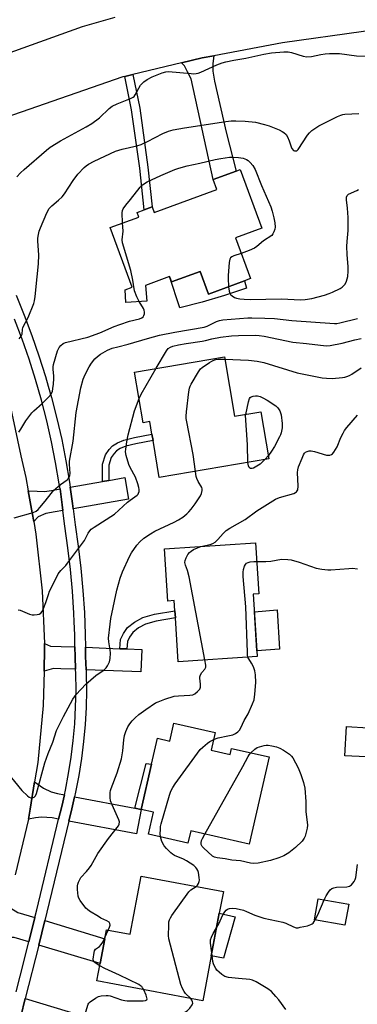
# Model space of a CAD drawing. Units: inches. Extents: x 1303761 to 1309761, y 501450 to 505450.
# Drawn here: x 1306831 to 1306967, y 501693 to 502090 of the extents above; entities that cross this region are included whole.
import ezdxf

# ---------------------------------------------------------------- set-up
doc = ezdxf.new("R2010")
doc.units = ezdxf.units.IN
doc.header["$MEASUREMENT"] = 0
for name, color, linetype in [('BLDG-Footprint', 5, 'Continuous'), ('CULTRL-Pad', 6, 'Continuous'), ('TRANS-Driveway', 251, 'Continuous'), ('TRANS-Non Street Sidewalk', 7, 'Continuous'), ('TRANS-Road', 130, 'Continuous'), ('TRANS-Street Sidewalk', 7, 'Continuous'), ('Undefined', 1, 'Continuous')]:
    doc.layers.add(name, color=color, linetype=linetype)

msp = doc.modelspace()

# ---------------------------------------------------------------- linework, layer by layer
at = {"layer": 'BLDG-Footprint'}
for points, elevation in [([(1306919.52, 502029.36), (1306928.18, 502005.85), (1306917.55, 502001.94), (1306923.62, 501985.46), (1306921.24, 501984.58), (1306906.69, 501979.22), (1306903.33, 501988.36), (1306891.83, 501984.12), (1306891.04, 501986.29), (1306881.37, 501982.72), (1306881.83, 501976.45), (1306873.43, 501975.91), (1306873.14, 501980.92), (1306875.98, 501981.97), (1306867.11, 502006.03), (1306878.62, 502010.28), (1306877.94, 502012.13), (1306880.77, 502013.17), (1306883.98, 502014.36), (1306884.84, 502012.03), (1306910.13, 502021.35), (1306908.66, 502025.35), (1306917.83, 502028.73)], 358.65), ([(1306913.18, 501954.04), (1306917.27, 501930.03), (1306927.85, 501931.83), (1306931.08, 501912.91), (1306886.91, 501905.37), (1306884.37, 501920.28), (1306883.94, 501922.77), (1306883.07, 501927.87), (1306880.43, 501927.42), (1306876.94, 501947.85)], 364.86), ([(1306924.76, 501858.39), (1306926.24, 501835.63), (1306926.39, 501833.29), (1306894.54, 501831.22), (1306893.4, 501848.86), (1306893.21, 501851.71), (1306892.94, 501855.82), (1306890.29, 501855.65), (1306888.93, 501876.66), (1306925.73, 501879.04), (1306927.06, 501858.54)], 367.05), ([(1306909.47, 501802.72), (1306907.83, 501795.54), (1306915.46, 501793.8), (1306916.04, 501796.33), (1306931.13, 501792.89), (1306923.11, 501757.75), (1306899.56, 501763.12), (1306898.43, 501758.19), (1306882.54, 501761.82), (1306884.54, 501770.6), (1306879.64, 501771.71), (1306883.79, 501789.9), (1306886.18, 501800.36), (1306891.08, 501799.24), (1306892.74, 501806.53)], 369.18), ([(1306971.04, 501804.58), (1306970.34, 501792.86), (1306961.66, 501793.37), (1306962.35, 501805.09)], 369.74), ([(1306911.08, 501729.98), (1306907.85, 501712.79), (1306904.45, 501694.67), (1306861.77, 501702.68), (1306863.09, 501709.69), (1306864.97, 501719.69), (1306865.63, 501723.24), (1306875.19, 501721.45), (1306879.59, 501744.88), (1306912.71, 501738.66)], 367.79), ([(1306963.23, 501733.55), (1306961.68, 501725.06), (1306949.42, 501727.3), (1306950.97, 501735.78)], 370.11)]:
    msp.add_lwpolyline(points, close=True, dxfattribs=dict(at, elevation=elevation))
at = {"layer": 'CULTRL-Pad'}
for points in [[(1306903.33, 501988.36), (1306906.69, 501979.22), (1306921.24, 501984.58), (1306922.05, 501981.61), (1306913.17, 501978.68), (1306904.2, 501976.05), (1306895.15, 501973.71), (1306891.04, 501986.29), (1306891.83, 501984.12)], [(1306935.34, 501836.2), (1306926.24, 501835.63), (1306925.22, 501851.35), (1306934.35, 501852.04)], [(1306917.5, 501728.53), (1306912.73, 501711.88), (1306907.85, 501712.79), (1306911.08, 501729.98)]]:
    msp.add_lwpolyline(points, close=True, dxfattribs=at)
at = {"layer": 'TRANS-Driveway'}
for points in [[(1306895.83, 502072.32), (1306904.2, 502074.32), (1306908.94, 502075.22), (1306908.41, 502072.09), (1306908.54, 502069.02), (1306909.15, 502064.99), (1306913.79, 502044.49), (1306917.83, 502028.73), (1306908.66, 502025.35), (1306899.68, 502065.86), (1306898.25, 502068.77), (1306896.99, 502071.2)], [(1306852.22, 501892.79), (1306851.97, 501894.93), (1306851.03, 501901.49), (1306864, 501903.76), (1306866.53, 501904.2), (1306872.94, 501905.33), (1306874.45, 501896.68)], [(1306848.06, 501892.06), (1306844.87, 501891.5), (1306841.12, 501890.95), (1306838.13, 501889.58), (1306836.27, 501887.72), (1306835.65, 501891.2), (1306834.05, 501900.06), (1306837.66, 501899.89), (1306840.68, 501899.76), (1306843.48, 501900.17), (1306846.88, 501900.76), (1306847.79, 501894.39)], [(1306852.9, 501837.18), (1306852.95, 501833.2), (1306853.18, 501828.17), (1306847.19, 501828.41), (1306844.21, 501828.43), (1306840.45, 501827.42), (1306840.69, 501836.64), (1306840.62, 501838.51), (1306843.06, 501837.43), (1306847.41, 501837.4)], [(1306870.93, 501836.45), (1306873.78, 501836.34), (1306879.87, 501836.09), (1306879.51, 501827.11), (1306857.4, 501828), (1306857.16, 501833.32), (1306857.11, 501837.01)], [(1306848.63, 501777.66), (1306847.56, 501772.97), (1306846.33, 501767.87), (1306843.67, 501768.38), (1306839.4, 501768.68), (1306837.05, 501768.33), (1306834.13, 501767.82), (1306834.8, 501771.87), (1306836.61, 501782.85), (1306840.27, 501780.3), (1306843.26, 501778.86), (1306845.88, 501778.18)], [(1306877.07, 501772.21), (1306879.64, 501771.71), (1306877.75, 501761.85), (1306850.48, 501767.07), (1306851.66, 501772.01), (1306852.77, 501776.86)], [(1306836.72, 501728.17), (1306834.25, 501718.36), (1306828.4, 501720.11), (1306826.13, 501720.13), (1306821.76, 501718.35), (1306824.87, 501730.25), (1306825.71, 501733.44), (1306827.08, 501731.91), (1306829.93, 501730.21)], [(1306838.29, 501717.14), (1306840.76, 501726.96), (1306864.97, 501719.69), (1306863.09, 501709.69)], [(1306831.03, 501688.38), (1306832.85, 501695.58), (1306867.44, 501685.13), (1306866.18, 501680.51), (1306862.04, 501681.64), (1306861.38, 501679.22)]]:
    msp.add_lwpolyline(points, close=True, dxfattribs=at)
at = {"layer": 'TRANS-Non Street Sidewalk'}
for points in [[(1306872.98, 502066.85), (1306876.21, 502067.63), (1306879.02, 502054.05), (1306882.29, 502030.35), (1306883.98, 502014.36), (1306880.77, 502013.17), (1306879, 502029.95), (1306875.74, 502053.49)], [(1306866.53, 501904.2), (1306864, 501903.76), (1306864.05, 501910.81), (1306865.27, 501914.53), (1306866.64, 501916.64), (1306868.07, 501918.18), (1306870.02, 501919.3), (1306872.61, 501920.36), (1306876.88, 501921.47), (1306883.94, 501922.77), (1306884.37, 501920.28), (1306877.43, 501919), (1306873.41, 501917.95), (1306871.13, 501917.03), (1306869.66, 501916.18), (1306868.64, 501915.08), (1306867.56, 501913.43), (1306866.58, 501910.4)], [(1306873.78, 501836.34), (1306870.93, 501836.45), (1306871.3, 501840.11), (1306872.43, 501842.59), (1306874.09, 501844.94), (1306876.91, 501847.19), (1306880.31, 501849), (1306885.01, 501850.34), (1306893.21, 501851.71), (1306893.4, 501848.86), (1306885.63, 501847.56), (1306881.38, 501846.35), (1306878.48, 501844.8), (1306876.18, 501842.97), (1306874.9, 501841.16), (1306874.08, 501839.36)], [(1306879.64, 501771.71), (1306877.07, 501772.21), (1306881.64, 501790.2), (1306883.79, 501789.9)]]:
    msp.add_lwpolyline(points, close=True, dxfattribs=at)
at = {"layer": 'TRANS-Road'}
for points in [[(1307072.09, 502095.28), (1307001.93, 502087.99), (1306969.14, 502085), (1306936.54, 502080.44), (1306908.94, 502075.22), (1306904.2, 502074.32), (1306895.83, 502072.32), (1306876.21, 502067.63), (1306872.98, 502066.85), (1306872.19, 502066.66), (1306808.99, 502044.79), (1306798.53, 502065.57), (1306808.41, 502069.89), (1306823.45, 502075.3), (1306855.95, 502087), (1306869.08, 502090.72)], [(1306825.16, 501941.83), (1306831.08, 501914.1), (1306833.1, 501905.34), (1306834.05, 501900.06), (1306835.65, 501891.2), (1306836.27, 501887.72), (1306837.19, 501882.63), (1306839.73, 501859.69), (1306840.62, 501838.51), (1306840.69, 501836.64), (1306840.45, 501827.42), (1306840.08, 501813.57), (1306837.89, 501790.59), (1306836.61, 501782.85), (1306834.8, 501771.87), (1306834.13, 501767.82), (1306828.82, 501745.37)]]:
    msp.add_lwpolyline(points, dxfattribs=at)
at = {"layer": 'TRANS-Street Sidewalk'}
for points in [[(1306829.2, 501978.78, 0), (1306832.49, 501970.71, 0), (1306835.56, 501962.56, 0), (1306838.41, 501954.32, 0), (1306841.04, 501946.01, 0), (1306842.15, 501942.12, 0), (1306843.44, 501937.63, 0), (1306843.45, 501937.57, 0), (1306845.61, 501929.19, 0), (1306847.55, 501920.69, 0), (1306849.26, 501912.15, 0), (1306850.73, 501903.56, 0), (1306851.03, 501901.49, 0), (1306851.97, 501894.93, 0), (1306852.22, 501892.79, 0), (1306852.97, 501886.39, 0), (1306854.24, 501877.68, 0), (1306855.3, 501868.82, 0), (1306856.12, 501859.94, 0), (1306856.7, 501851.04, 0), (1306857.05, 501842.12, 0), (1306857.11, 501837.01, 0), (1306857.16, 501833.32, 0), (1306857.4, 501828, 0), (1306857.46, 501826.58, 0), (1306857.54, 501819.7, 0), (1306857.39, 501812.81, 0), (1306857.01, 501805.94, 0), (1306856.39, 501799.08, 0), (1306855.55, 501792.25, 0), (1306854.48, 501785.45, 0), (1306853.18, 501778.69, 0), (1306852.77, 501776.86, 0), (1306851.66, 501772.01, 0), (1306850.48, 501767.07, 0), (1306841.61, 501730.34, 0), (1306840.76, 501726.96, 0), (1306838.29, 501717.14, 0), (1306832.85, 501695.58, 0), (1306831.03, 501688.38, 0)], [(1306829.18, 501698.26, 0), (1306830.77, 501704.58, 0), (1306834.25, 501718.36, 0), (1306836.72, 501728.17, 0), (1306837.52, 501731.35, 0), (1306846.33, 501767.87, 0), (1306847.56, 501772.97, 0), (1306848.63, 501777.66, 0), (1306849.05, 501779.55, 0), (1306850.33, 501786.17, 0), (1306851.38, 501792.83, 0), (1306852.2, 501799.53, 0), (1306852.8, 501806.25, 0), (1306853.18, 501812.98, 0), (1306853.33, 501819.72, 0), (1306853.25, 501826.46, 0), (1306853.18, 501828.17, 0), (1306852.95, 501833.2, 0), (1306852.9, 501837.18, 0), (1306852.84, 501842.01, 0), (1306852.63, 501847.29, 0), (1306852.49, 501850.82, 0), (1306851.91, 501859.61, 0), (1306851.1, 501868.38, 0), (1306850.06, 501877.13, 0), (1306848.79, 501885.85, 0), (1306848.06, 501892.06, 0), (1306847.79, 501894.39, 0), (1306846.88, 501900.76, 0), (1306846.57, 501902.9, 0), (1306845.11, 501911.38, 0), (1306843.43, 501919.81, 0), (1306841.51, 501928.2, 0), (1306839.37, 501936.53, 0), (1306837, 501944.8, 0), (1306834.41, 501953, 0), (1306831.6, 501961.12, 0), (1306828.57, 501969.17, 0)]]:
    msp.add_polyline3d(points, dxfattribs=at)
at = {"layer": 'Undefined'}
for p, q in [((1306930.85, 501914.3, 366), (1306929.45, 501912.63, 366)), ((1306865.12, 501720.49, 366), (1306866.35, 501723.11, 366))]:
    msp.add_line(p, q, dxfattribs=at)
for points, elevation in [([(1306829.46, 502026.48), (1306830.94, 502028.06), (1306832.42, 502029.43), (1306841.47, 502037.23), (1306842.88, 502038.35), (1306847.06, 502040.91), (1306857.43, 502046.63), (1306859.7, 502047.98), (1306862.76, 502050.18), (1306866.75, 502054.01), (1306867.88, 502054.88), (1306869.93, 502055.83), (1306875.3, 502057.95), (1306876.31, 502058.47), (1306876.72, 502058.81), (1306877.23, 502059.44), (1306879.29, 502063.32), (1306879.82, 502063.96), (1306880.64, 502064.7), (1306882, 502065.66), (1306884, 502066.72), (1306888.04, 502068.39), (1306889.54, 502068.78), (1306890.64, 502068.87), (1306899.7, 502068.05), (1306900.87, 502067.99), (1306901.74, 502068.05), (1306902.58, 502068.24), (1306903.67, 502068.65), (1306910.09, 502071.6), (1306912.27, 502072.36), (1306913.65, 502072.76), (1306916.96, 502073.46), (1306921.76, 502074.25), (1306928.97, 502075.91), (1306932.13, 502076.37), (1306937.15, 502076.84), (1306938.82, 502076.76), (1306940.2, 502076.57), (1306944.94, 502075.07), (1306946.34, 502074.83), (1306948.3, 502074.92), (1306952.04, 502075.77), (1306953.8, 502076.01), (1306955.54, 502076.13), (1306959.55, 502076.06), (1306966.37, 502075.19), (1306970.54, 502075.01)], 354), ([(1306830.4, 501961.18), (1306831.27, 501962.29), (1306831.59, 501963.14), (1306831.74, 501964.97), (1306831.96, 501965.77), (1306834.06, 501969.88), (1306836.35, 501975.46), (1306836.64, 501976.58), (1306836.89, 501978.32), (1306837.63, 501986.23), (1306838.21, 501991.48), (1306838.36, 501995.07), (1306837.94, 502000.54), (1306837.94, 502001.67), (1306838.05, 502002.54), (1306838.5, 502004.56), (1306838.98, 502005.92), (1306841.62, 502011.96), (1306842.55, 502013.72), (1306843.53, 502014.77), (1306846.33, 502017), (1306847.75, 502018.47), (1306848.65, 502019.61), (1306852.18, 502024.96), (1306854.02, 502027.58), (1306856.58, 502030.22), (1306857.44, 502030.95), (1306858.38, 502031.58), (1306860.58, 502032.83), (1306869.3, 502036.74), (1306871.96, 502037.66), (1306877.89, 502038.98), (1306879.58, 502039.48), (1306882.16, 502040.68), (1306888.31, 502043.96), (1306890.62, 502044.87), (1306892.48, 502045.37), (1306897.09, 502046.18), (1306913.69, 502048.72), (1306915.93, 502048.99), (1306917.76, 502049.06), (1306921.47, 502048.93), (1306925.69, 502048.44), (1306929.33, 502047.56), (1306931.24, 502046.96), (1306935.15, 502045.38), (1306936.39, 502044.75), (1306937.13, 502044.27), (1306938, 502043.52), (1306938.61, 502042.58), (1306939.25, 502040.97), (1306939.99, 502038.59), (1306940.35, 502037.87), (1306941.01, 502037.09), (1306941.42, 502036.89), (1306941.86, 502036.86), (1306942.28, 502036.97), (1306942.85, 502037.47), (1306946.67, 502043.23), (1306947.38, 502044.11), (1306948.44, 502045.05), (1306950.03, 502046.24), (1306951.21, 502046.99), (1306958.76, 502050.77), (1306960.08, 502051.34), (1306960.89, 502051.54), (1306961.72, 502051.64), (1306967.26, 502052)], 356), ([(1306872.11, 502007.87), (1306871.87, 502012.01), (1306872, 502012.85), (1306872.36, 502013.61), (1306873.39, 502015.03), (1306875.26, 502017.3), (1306879.15, 502022.33), (1306880.16, 502023.28), (1306882, 502024.5), (1306887.57, 502027.04), (1306893.15, 502029.38), (1306894.77, 502029.98), (1306898.15, 502030.86), (1306903.28, 502031.98), (1306909.37, 502033.46), (1306911.7, 502033.9), (1306915.19, 502034.31), (1306916.31, 502034.37), (1306918.78, 502034.27), (1306920.7, 502034), (1306922.01, 502033.49), (1306922.7, 502033.01), (1306923.56, 502032.26), (1306924.64, 502031.01), (1306925.54, 502029.38), (1306928.07, 502023.03), (1306931.85, 502014.44), (1306932.44, 502012.59), (1306933.03, 502010.01), (1306933.41, 502007.98), (1306933.56, 502006.23), (1306933.47, 502005.37), (1306933.11, 502004.26), (1306932.72, 502003.49), (1306932.2, 502002.89), (1306928.88, 502000.74), (1306926.21, 501998.4), (1306925.26, 501997.72), (1306923.11, 501996.77), (1306919.87, 501995.64)], 358), ([(1306914.78, 501982.2), (1306915.04, 501980.38), (1306915.33, 501979.57), (1306915.64, 501979.11), (1306916.27, 501978.54), (1306917.27, 501977.93), (1306918.05, 501977.62), (1306919.39, 501977.31), (1306921.1, 501977.13), (1306923.65, 501977.03), (1306936, 501977.28), (1306943.93, 501976.93), (1306945.65, 501977.01), (1306948.43, 501977.51), (1306953.42, 501978.86), (1306955.32, 501979.47), (1306956.64, 501980.01), (1306959.74, 501981.43), (1306960.66, 501982.04), (1306961.75, 501983.25), (1306962.37, 501984.44), (1306962.87, 501986.3), (1306963.08, 501988.5), (1306963.06, 501990.21), (1306962.6, 501995.23), (1306962.55, 501998.37), (1306962.59, 502000.37), (1306962.99, 502004.78), (1306963.06, 502010.11), (1306962.8, 502013.86), (1306962.39, 502017.24), (1306962.4, 502018.28), (1306962.6, 502018.92), (1306963.09, 502019.44), (1306966.46, 502020.96), (1306967.19, 502021.37)], 358), ([(1306878.78, 501976.26), (1306877.9, 501978.13), (1306876.94, 501980.61), (1306876.21, 501984.8), (1306875.41, 501988.77), (1306872.08, 501999.9), (1306871.98, 502001.04), (1306872.28, 502004.55), (1306872.11, 502007.87)], 358), ([(1306919.87, 501995.64), (1306916.94, 501994.63), (1306916.16, 501994.28), (1306915.55, 501993.81), (1306915.32, 501993.37), (1306915.07, 501992.01), (1306914.64, 501986.78), (1306914.61, 501985.62), (1306914.78, 501982.2)], 358), ([(1306830.24, 501923.67), (1306831.04, 501924.85), (1306833.06, 501928.21), (1306835.47, 501931.39), (1306836.27, 501932.19), (1306839.71, 501935.2), (1306842.89, 501938.44), (1306843.36, 501939.11), (1306843.79, 501940.05), (1306844.03, 501941.18), (1306844.24, 501942.93), (1306844.43, 501945.26), (1306844.38, 501946.33), (1306844.08, 501948.86), (1306844.12, 501950.01), (1306844.26, 501950.85), (1306845.85, 501956.36), (1306846.48, 501957.68), (1306847.17, 501958.59), (1306848.09, 501959.29), (1306849.15, 501959.76), (1306858.04, 501961.83), (1306862.97, 501963.6), (1306868.77, 501966.18), (1306870.94, 501967.05), (1306874.83, 501968.36), (1306878.85, 501969.34), (1306879.88, 501969.73), (1306880.43, 501970.15), (1306880.72, 501970.56), (1306880.98, 501971.27), (1306880.98, 501972), (1306880.78, 501972.72), (1306880.47, 501973.43), (1306878.78, 501976.26)], 358), ([(1306828.45, 501889.12), (1306836.07, 501891.27), (1306837.26, 501891.81), (1306838.04, 501892.46), (1306838.81, 501893.33), (1306840.85, 501895.81), (1306843.26, 501898.98), (1306844.21, 501900.09), (1306847.01, 501902.54), (1306849.78, 501904.49), (1306850.17, 501904.87), (1306850.58, 501905.51), (1306850.85, 501906.23), (1306850.95, 501907.04), (1306850.65, 501910.74), (1306850.67, 501912.01), (1306852.12, 501919.97), (1306853.37, 501931.55), (1306855.25, 501941.49), (1306856.25, 501944.92), (1306857.01, 501946.85), (1306858.66, 501949.96), (1306859.58, 501951.39), (1306860.93, 501953.14), (1306862.01, 501954.15), (1306863.2, 501955.02), (1306866.05, 501956.62), (1306867.96, 501957.4), (1306870.2, 501958.06), (1306874.33, 501959.11), (1306882.12, 501961.38), (1306887.02, 501962.7), (1306893.16, 501963.92), (1306905.03, 501965.9), (1306906.17, 501966.31), (1306909.95, 501968.2), (1306911.21, 501968.62), (1306912.54, 501968.85), (1306922.63, 501969.65), (1306924.26, 501969.69), (1306929.41, 501969.6), (1306933.35, 501969.37), (1306940.37, 501968.61), (1306957.5, 501967.39), (1306958.5, 501967.44), (1306959.72, 501967.64), (1306966.83, 501969.41)], 360), ([(1306885.7, 501949.35), (1306889.76, 501956.37), (1306890.47, 501957.29), (1306891.35, 501957.91), (1306892.41, 501958.31), (1306894.69, 501958.83), (1306897.76, 501959.35), (1306904.19, 501960.27), (1306905.57, 501960.58), (1306908.13, 501961.29), (1306911.59, 501961.89), (1306915.95, 501962.41), (1306918.85, 501962.6), (1306925.5, 501962.65), (1306927.17, 501962.58), (1306929.15, 501962.28), (1306940.7, 501959.91), (1306946.24, 501959.33), (1306951.88, 501958.63), (1306954.33, 501958.44), (1306955.81, 501958.56), (1306960.63, 501959.51), (1306965.69, 501960.82), (1306968.2, 501961.34)], 362), ([(1306901.55, 501907.87), (1306900.57, 501914.63), (1306898, 501927.74), (1306897.78, 501929.21), (1306897.77, 501930.1), (1306897.92, 501931.88), (1306898.81, 501939.93), (1306899.06, 501941.39), (1306899.37, 501942.21), (1306899.78, 501943), (1306902.72, 501947.88), (1306903.56, 501949.09), (1306904.18, 501949.69), (1306907.11, 501951.66), (1306908.11, 501952.27), (1306908.9, 501952.64), (1306909.7, 501952.85), (1306910.81, 501953.02), (1306911.94, 501953.1), (1306913.34, 501953.06)], 364), ([(1306913.34, 501953.06), (1306922.89, 501952.64), (1306926.34, 501952.27), (1306929.04, 501951.63), (1306942.52, 501947.6), (1306952.52, 501945.53), (1306954.24, 501945.34), (1306956.58, 501945.3), (1306960.75, 501945.69), (1306961.63, 501945.85), (1306962.45, 501946.1), (1306963.53, 501946.52), (1306964.55, 501947.04), (1306968.32, 501949.5)], 364), ([(1306878.77, 501937.16), (1306879.63, 501938.89), (1306885.7, 501949.35)], 362), ([(1306830, 501852.08), (1306830.81, 501851.9), (1306834.56, 501850.34), (1306835.65, 501850.04), (1306836.51, 501850.04), (1306837.66, 501850.2), (1306838.49, 501850.41), (1306839.2, 501850.78), (1306839.67, 501851.39), (1306840.25, 501852.66), (1306841.15, 501855.1), (1306842.18, 501858.33), (1306842.68, 501859.65), (1306844.51, 501863.23), (1306846.13, 501866.64), (1306847.16, 501867.97), (1306849.2, 501870.01), (1306849.96, 501870.9), (1306855.59, 501878.44), (1306856.71, 501880.05), (1306858.24, 501882.94), (1306858.87, 501883.94), (1306859.46, 501884.55), (1306860.61, 501885.39), (1306868.82, 501890.59), (1306874.12, 501895.4), (1306875.2, 501896.28), (1306877.98, 501898.24), (1306878.34, 501898.64), (1306878.58, 501899.07), (1306878.78, 501899.8), (1306878.81, 501900.58), (1306878.65, 501901.42), (1306878.23, 501902.81), (1306877.24, 501905.56), (1306875.17, 501909.48), (1306874.68, 501910.56), (1306873.5, 501914.24), (1306873.27, 501915.68), (1306873.35, 501916.83), (1306873.76, 501919.73), (1306874.29, 501922.62), (1306876.84, 501932.17), (1306878.77, 501937.16)], 362), ([(1306921.71, 501930.79), (1306922.81, 501935.89), (1306923.23, 501937.2), (1306923.52, 501937.6), (1306923.95, 501937.88), (1306924.75, 501938.12), (1306925.61, 501938.25), (1306926.49, 501938.27), (1306927.56, 501938), (1306928.6, 501937.53), (1306930.36, 501936.54), (1306933.86, 501934.2), (1306934.64, 501933.42), (1306935.43, 501932.24), (1306935.78, 501931.48), (1306935.99, 501930.65), (1306936.4, 501927.18), (1306936.4, 501925.42), (1306936.05, 501923.37), (1306935.78, 501922.53), (1306935.41, 501921.74), (1306933.31, 501917.88), (1306932.11, 501915.98), (1306930.85, 501914.3)], 366), ([(1306903.63, 501877.61), (1306907.39, 501878.47), (1306908.44, 501878.85), (1306909.42, 501879.36), (1306910, 501879.82), (1306910.55, 501880.38), (1306912.58, 501882.89), (1306913.9, 501884.06), (1306915.36, 501884.97), (1306921.55, 501888.42), (1306926.2, 501891.93), (1306933.75, 501896.61), (1306935.34, 501897.32), (1306941.17, 501899.01), (1306941.85, 501899.32), (1306942.23, 501899.59), (1306942.5, 501899.98), (1306942.67, 501900.48), (1306942.86, 501901.92), (1306942.64, 501907.41), (1306942.71, 501908.54), (1306943.02, 501909.64), (1306944.42, 501913.18), (1306945, 501914.51), (1306945.44, 501915.21), (1306945.82, 501915.55), (1306946.51, 501915.88), (1306947.27, 501916.08), (1306948.07, 501916.16), (1306949.49, 501915.89), (1306954.35, 501914.43), (1306955.68, 501914.36), (1306956.35, 501914.61), (1306956.73, 501914.96), (1306957.23, 501915.61), (1306958.56, 501917.79), (1306960.04, 501921.45), (1306960.94, 501923.3), (1306961.52, 501924.32), (1306962.44, 501925.49), (1306966.76, 501930.43)], 366), ([(1306922.59, 501911.46), (1306922.51, 501918.53), (1306921.64, 501930.45), (1306921.71, 501930.79)], 366), ([(1306929.45, 501912.63), (1306928.42, 501911.52), (1306927.53, 501910.78), (1306925.59, 501909.49), (1306924.84, 501909.11), (1306924.34, 501908.96), (1306923.64, 501909.01), (1306923.25, 501909.22), (1306923.1, 501909.39), (1306922.81, 501910.09), (1306922.59, 501911.46)], 366), ([(1306825.63, 501786.57), (1306831.49, 501779.41), (1306833.74, 501777.16), (1306834.39, 501776.65), (1306835.07, 501776.34), (1306835.78, 501776.39), (1306836.47, 501776.7), (1306836.99, 501777.21), (1306837.44, 501778.13), (1306840.75, 501790.49), (1306842.09, 501794.25), (1306844.02, 501798.88), (1306845.41, 501803.53), (1306848.24, 501809.16), (1306852.07, 501816.11), (1306852.67, 501817.11), (1306853.39, 501818.05), (1306857.25, 501822.23), (1306861.36, 501825.72), (1306864.61, 501827.97), (1306865.44, 501828.68), (1306866.08, 501829.59), (1306866.83, 501831.1), (1306867.15, 501832.45), (1306867.22, 501834.69), (1306867.07, 501835.96), (1306866.51, 501839.19), (1306866.43, 501840.66), (1306867.03, 501846.33), (1306867.38, 501848.65), (1306869.82, 501859.97), (1306871.19, 501864.9), (1306872.1, 501867.37), (1306874.86, 501873.61), (1306875.72, 501875.11), (1306877.85, 501878.18), (1306879, 501879.43), (1306880.69, 501880.94), (1306883.36, 501882.76), (1306885.12, 501883.76), (1306892.84, 501887.35), (1306894.66, 501888.33), (1306896.35, 501889.44), (1306898, 501890.74), (1306898.82, 501891.56), (1306899.74, 501892.67), (1306901.32, 501894.74), (1306903.53, 501898.01), (1306903.96, 501898.9), (1306904.24, 501900.15), (1306904.22, 501900.89), (1306904.04, 501901.4), (1306902.53, 501903.81), (1306901.98, 501905.02), (1306901.8, 501905.8), (1306901.55, 501907.87)], 364), ([(1306905.31, 501831.92), (1306898.88, 501865.36), (1306898.28, 501867.93), (1306897.42, 501870.05), (1306897.18, 501871.12), (1306897.28, 501871.94), (1306897.69, 501873.02), (1306898.36, 501874.33), (1306899.08, 501875.22), (1306899.74, 501875.78), (1306900.72, 501876.38), (1306902.27, 501877.13), (1306903.63, 501877.61)], 366), ([(1306926.22, 501871.6), (1306929.85, 501871.57), (1306931.88, 501871.76), (1306936.16, 501872.44), (1306938.68, 501872.4), (1306940.07, 501872.17), (1306943.33, 501871.26), (1306950.07, 501868.89), (1306952.41, 501868.46), (1306954.79, 501868.17), (1306955.97, 501868.15), (1306963.29, 501868.79), (1306964.76, 501868.86), (1306966.75, 501868.64)], 368), ([(1306922.63, 501833.04), (1306922.47, 501833.82), (1306922.38, 501834.99), (1306921.72, 501853.33), (1306920.67, 501865.46), (1306920.65, 501867.22), (1306920.84, 501868.32), (1306921.24, 501869.64), (1306921.59, 501870.36), (1306922.03, 501870.86), (1306922.71, 501871.21), (1306923.55, 501871.41), (1306925.03, 501871.58), (1306926.22, 501871.6)], 368), ([(1306908.82, 501799.9), (1306909.84, 501800.35), (1306910.65, 501800.58), (1306914.57, 501801.33), (1306916.59, 501801.81), (1306917.65, 501802.25), (1306918.56, 501802.91), (1306919.27, 501803.69), (1306919.8, 501804.53), (1306921.05, 501807.51), (1306922.73, 501810.23), (1306924.5, 501814.23), (1306925.08, 501815.86), (1306925.41, 501818.18), (1306925.79, 501822.86), (1306925.62, 501825.89), (1306925.36, 501827.58), (1306924.81, 501829.17), (1306924.09, 501830.68), (1306922.99, 501832.31), (1306922.63, 501833.04)], 368), ([(1306866.35, 501723.11), (1306866.86, 501724.28), (1306867.07, 501725.1), (1306867.02, 501725.76), (1306866.69, 501726.33), (1306865.81, 501726.9), (1306863.38, 501728.01), (1306862.33, 501728.58), (1306858.81, 501730.75), (1306857.93, 501731.43), (1306857.33, 501732.03), (1306855.02, 501735), (1306854.47, 501735.99), (1306854.23, 501736.83), (1306853.91, 501739.5), (1306853.9, 501740.92), (1306854.03, 501741.62), (1306854.32, 501742.45), (1306855.3, 501744.26), (1306857.55, 501746.74), (1306858.8, 501748.25), (1306859.42, 501749.2), (1306862.15, 501753.94), (1306866.47, 501759.97), (1306869.97, 501764.45), (1306870.44, 501765.15), (1306870.77, 501765.86), (1306870.81, 501766.69), (1306870.58, 501767.49), (1306867.85, 501773.58), (1306867.24, 501775.19), (1306867.06, 501776.56), (1306867.1, 501778.52), (1306867.2, 501779.35), (1306867.44, 501780.19), (1306869.9, 501786.48), (1306871.62, 501792.04), (1306872.19, 501795.35), (1306872.55, 501799.7), (1306872.9, 501801.45), (1306873.37, 501803.17), (1306874.22, 501805), (1306874.96, 501806.23), (1306875.92, 501807.38), (1306877.18, 501808.66), (1306878.71, 501809.94), (1306881.43, 501812.01), (1306885.34, 501814.62), (1306886.39, 501815.12), (1306889.15, 501816.13), (1306892.93, 501817.29), (1306894.57, 501817.49), (1306899.25, 501817.73), (1306900.4, 501817.91), (1306901.17, 501818.26), (1306902.31, 501819.16), (1306903.25, 501820.21), (1306903.52, 501820.98), (1306903.55, 501822.12), (1306903.23, 501824.62), (1306903.27, 501825.17), (1306903.48, 501825.97), (1306903.99, 501826.93), (1306905.23, 501828.22), (1306905.62, 501829), (1306905.66, 501829.88), (1306905.31, 501831.92)], 366), ([(1306887.42, 501760.7), (1306887.31, 501761.96), (1306887.33, 501763.69), (1306887.4, 501764.84), (1306887.61, 501765.99), (1306890.97, 501777.41), (1306891.59, 501779.03), (1306892.33, 501780.59), (1306893.33, 501782.08), (1306903.41, 501795.83), (1306904.47, 501796.86), (1306906.3, 501798.36), (1306907.27, 501799.02), (1306908.82, 501799.9)], 368), ([(1306923.81, 501794.56), (1306925.4, 501796.05), (1306926.38, 501796.64), (1306929.11, 501797.51), (1306929.94, 501797.66), (1306930.78, 501797.65), (1306932.2, 501797.39), (1306934.17, 501796.89), (1306935.52, 501796.41), (1306937.02, 501795.53), (1306939.42, 501793.92), (1306940.22, 501793.19), (1306940.71, 501792.53), (1306942.89, 501788.44), (1306943.95, 501785.86), (1306945.04, 501782.54), (1306945.6, 501780.26), (1306945.99, 501774.89), (1306946, 501770.83), (1306946.63, 501765.38), (1306946.52, 501764.25), (1306946.14, 501762.56), (1306945.68, 501760.9), (1306945.35, 501760.13), (1306944.49, 501759.01), (1306941.82, 501756.39), (1306939.14, 501754.28), (1306937.1, 501753.1), (1306935.04, 501752.27), (1306931.69, 501751.15), (1306926.72, 501750.15), (1306924.99, 501749.98), (1306923.68, 501750.13), (1306919.63, 501751.02), (1306916.07, 501751.35), (1306913.45, 501751.84), (1306910.25, 501752.29), (1306909.14, 501752.57), (1306908.4, 501752.91), (1306904.67, 501756.22), (1306904.12, 501756.87), (1306903.8, 501757.55), (1306903.73, 501758.33), (1306903.9, 501759.17), (1306904.26, 501759.98), (1306905.28, 501761.82)], 370), ([(1306905.28, 501761.82), (1306920.61, 501789.01), (1306922.66, 501793.01), (1306923.11, 501793.73), (1306923.81, 501794.56)], 370), ([(1306901.78, 501740.71), (1306902.27, 501741.18), (1306902.73, 501741.88), (1306903.02, 501742.67), (1306903.07, 501743.22), (1306903, 501744.35), (1306902.69, 501746.35), (1306902.46, 501747.16), (1306902.09, 501747.81), (1306901.61, 501748.36), (1306900.75, 501749.09), (1306897.91, 501751.04), (1306896.7, 501751.69), (1306892.99, 501753.23), (1306892.25, 501753.68), (1306891.59, 501754.21), (1306889.74, 501756), (1306888.87, 501757.1), (1306887.97, 501758.83), (1306887.42, 501760.7)], 368), ([(1306953.34, 501735.35), (1306954.11, 501736.94), (1306955.04, 501738.43), (1306955.74, 501739.34), (1306956.39, 501739.85), (1306957.19, 501740.17), (1306958.34, 501740.42), (1306962.44, 501740.62), (1306963.53, 501740.81), (1306964, 501741.05), (1306964.4, 501741.41), (1306965.42, 501742.76), (1306965.81, 501743.52), (1306966.05, 501744.35), (1306966.84, 501749.53)], 370), ([(1306899.57, 501695.58), (1306897.52, 501697.64), (1306896.86, 501698.45), (1306896.22, 501699.61), (1306895.61, 501701.22), (1306890.69, 501719.58), (1306890.55, 501721.02), (1306890.69, 501725.05), (1306890.8, 501726.48), (1306890.97, 501727.29), (1306891.35, 501728.07), (1306892, 501729.05), (1306898.78, 501738.49), (1306899.59, 501739.29), (1306901.78, 501740.71)], 368), ([(1306949.68, 501727.25), (1306950.73, 501729.26), (1306953.34, 501735.35)], 370), ([(1306909.97, 501724.07), (1306910.85, 501725.63), (1306912.56, 501729.31), (1306913.28, 501730.55), (1306913.81, 501731.11), (1306914.44, 501731.54), (1306915.25, 501731.8), (1306916.4, 501731.95), (1306917.87, 501731.89), (1306920.77, 501731.2), (1306922.11, 501730.69), (1306925.43, 501729.15), (1306929.06, 501727.97), (1306936.75, 501726.32), (1306937.83, 501725.91), (1306940.94, 501724.41), (1306942.01, 501724.09), (1306942.85, 501724.11), (1306943.72, 501724.26), (1306946.63, 501724.92), (1306948.01, 501725.34), (1306948.48, 501725.61), (1306948.87, 501725.99), (1306949.68, 501727.25)], 370), ([(1306908.08, 501713.99), (1306907.6, 501717.82), (1306907.59, 501719.27), (1306907.9, 501720.3), (1306908.59, 501721.81), (1306909.97, 501724.07)], 370), ([(1306862.91, 501708.73), (1306860.99, 501709.99), (1306860.61, 501710.34), (1306860.34, 501710.73), (1306860.25, 501711.47), (1306860.58, 501714.12), (1306860.76, 501714.82), (1306861.12, 501715.41), (1306862.75, 501716.58), (1306863.48, 501717.29), (1306864.08, 501718.29), (1306865.12, 501720.49)], 366), ([(1306937.92, 501691.16), (1306935.04, 501695.06), (1306933.91, 501696.42), (1306932.08, 501698.37), (1306930.7, 501699.44), (1306926, 501702.3), (1306924.46, 501703.04), (1306923.36, 501703.25), (1306918.8, 501703.59), (1306914.85, 501704.07), (1306913.33, 501704.49), (1306912.1, 501705.24), (1306910.98, 501706.18), (1306910.14, 501707), (1306909.65, 501707.67), (1306909.01, 501708.86), (1306908.72, 501709.61), (1306908.53, 501710.47), (1306908.08, 501713.99)], 370), ([(1306880.62, 501699.14), (1306880.17, 501699.92), (1306879.82, 501700.37), (1306879.38, 501700.74), (1306878.63, 501701.19), (1306870.81, 501704.98), (1306864.91, 501707.68), (1306862.91, 501708.73)], 366), ([(1306857.26, 501690.17), (1306858.23, 501693.3), (1306858.47, 501693.75), (1306859.03, 501694.32), (1306861.15, 501695.73), (1306862.4, 501696.39), (1306863.46, 501696.66), (1306865.42, 501696.81), (1306866.25, 501696.8), (1306867.1, 501696.65), (1306871.62, 501695.11), (1306872.99, 501694.79), (1306874, 501694.72), (1306880.41, 501694.71), (1306881.4, 501694.79), (1306881.84, 501695.07), (1306881.96, 501695.43), (1306881.94, 501695.87), (1306881.62, 501696.94), (1306880.62, 501699.14)], 366), ([(1306874.69, 501685.99), (1306875.27, 501686.81), (1306875.86, 501687.3), (1306876.78, 501687.81), (1306877.77, 501688.09), (1306881.43, 501688.16), (1306888.06, 501688.53), (1306890.99, 501688.4), (1306892.11, 501688.57), (1306893.77, 501688.95), (1306896.22, 501689.66), (1306897.5, 501690.21), (1306898.19, 501690.67), (1306899.17, 501691.7), (1306900.16, 501693.06), (1306900.4, 501693.76), (1306900.34, 501694.24), (1306900.02, 501694.96), (1306899.57, 501695.58)], 368)]:
    msp.add_lwpolyline(points, dxfattribs=dict(at, elevation=elevation))

doc.saveas('drawing.dxf')
